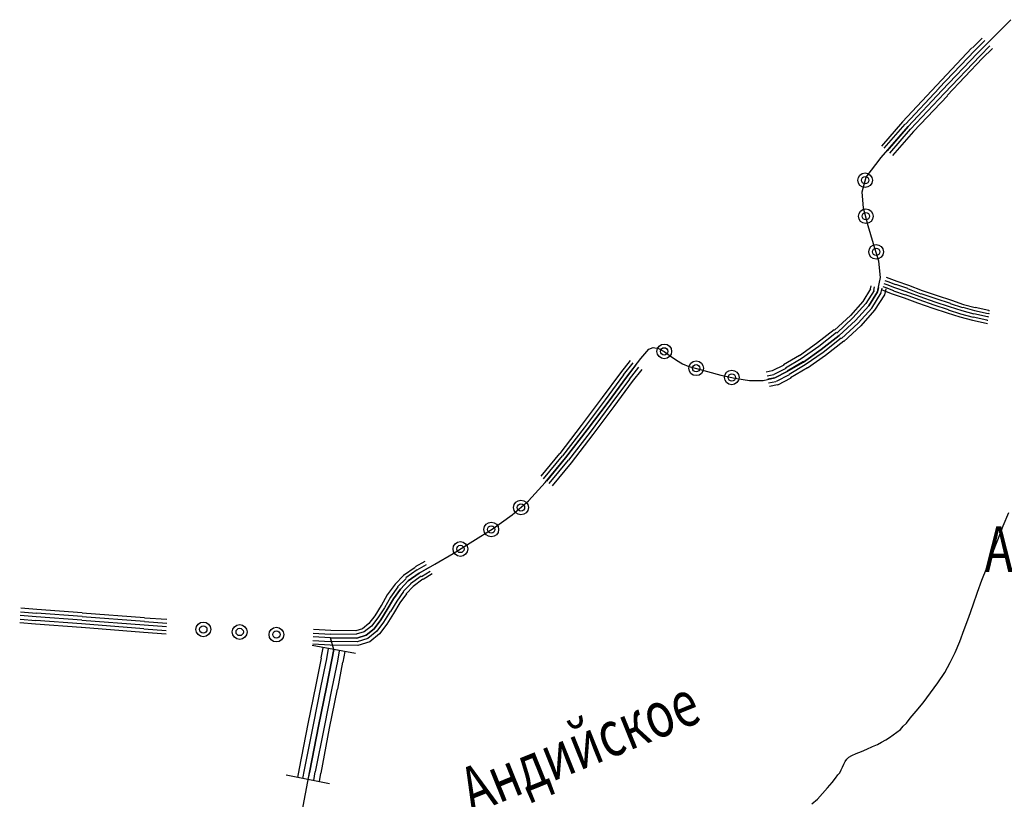
# Model space of a CAD drawing. Extents: x 8672911 to 8696628, y 4735202 to 4739388.
# Drawn here: x 8694983 to 8695062, y 4738478 to 4738541 of the extents above; entities that cross this region are included whole.
import ezdxf

# ---------------------------------------------------------------- set-up
doc = ezdxf.new("R2010")
doc.units = 0
doc.header["$MEASUREMENT"] = 0
doc.linetypes.add('CONTI', pattern=[0])
doc.layers.add('NAD_MDEFAULT', color=132, linetype='CONTI')
doc.layers.add('SIT_LDEFAULT', color=132, linetype='CONTI')
doc.styles.add('SHRFT', font='TXT', dxfattribs={"width": 0.75})

msp = doc.modelspace()

# ---------------------------------------------------------------- linework, layer by layer
at = {"layer": 'SIT_LDEFAULT', "color": 32}
for p, q in [((8695059.768, 4738538.073), (8695062.447, 4738540.753)), ((8695060.15, 4738539.281), (8695059.356, 4738538.486)), ((8695059.562, 4738538.28), (8695060.357, 4738539.074)), ((8695059.326, 4738538.486), (8695056.47, 4738535.483)), ((8695059.562, 4738538.28), (8695056.676, 4738535.277)), ((8695060.563, 4738538.868), (8695059.768, 4738538.073)), ((8695059.974, 4738537.867), (8695060.769, 4738538.662)), ((8695060.975, 4738538.456), (8695060.18, 4738537.661)), ((8695056.912, 4738535.071), (8695059.768, 4738538.073)), ((8695059.768, 4738538.073), (8695056.912, 4738535.071)), ((8695059.974, 4738537.867), (8695057.118, 4738534.864)), ((8695060.18, 4738537.661), (8695057.324, 4738534.688)), ((8695056.47, 4738535.483), (8695053.762, 4738532.568)), ((8695056.706, 4738535.277), (8695053.997, 4738532.391)), ((8695054.203, 4738532.185), (8695056.912, 4738535.071)), ((8695056.912, 4738535.071), (8695054.203, 4738532.185)), ((8695057.118, 4738534.864), (8695054.41, 4738531.979)), ((8695057.354, 4738534.658), (8695054.645, 4738531.803)), ((8695052.054, 4738529.712), (8695054.203, 4738532.185)), ((8695053.762, 4738532.568), (8695052.084, 4738530.625)), ((8695052.29, 4738530.448), (8695053.968, 4738532.391)), ((8695054.203, 4738532.185), (8695052.525, 4738530.242)), ((8695052.731, 4738530.066), (8695054.41, 4738531.979)), ((8695054.645, 4738531.803), (8695052.967, 4738529.859)), ((8695050.847, 4738528.122), (8695052.054, 4738529.712)), ((8695050.523, 4738526.945), (8695050.847, 4738528.122)), ((8695050.641, 4738525.649), (8695050.523, 4738526.945)), ((8695050.994, 4738524.236), (8695050.641, 4738525.649)), ((8695051.436, 4738522.794), (8695050.994, 4738524.236)), ((8695051.848, 4738521.41), (8695051.436, 4738522.794)), ((8695051.995, 4738520.085), (8695051.848, 4738521.41)), ((8695051.76, 4738518.937), (8695051.995, 4738520.085)), ((8695052.437, 4738520.115), (8695052.673, 4738520.026)), ((8695051.23, 4738519.408), (8695051.171, 4738519.173)), ((8695051.465, 4738519.055), (8695051.524, 4738519.349)), ((8695051.819, 4738519.29), (8695051.76, 4738518.937)), ((8695052.172, 4738519.379), (8695052.408, 4738519.29)), ((8695052.26, 4738519.614), (8695052.496, 4738519.526)), ((8695052.349, 4738519.85), (8695052.584, 4738519.761)), ((8695052.408, 4738519.29), (8695053.026, 4738519.055)), ((8695052.496, 4738519.526), (8695053.114, 4738519.29)), ((8695052.584, 4738519.761), (8695053.202, 4738519.526)), ((8695052.673, 4738520.026), (8695053.291, 4738519.791)), ((8695053.114, 4738519.29), (8695054.056, 4738518.966)), ((8695053.202, 4738519.555), (8695054.145, 4738519.231)), ((8695053.291, 4738519.791), (8695054.233, 4738519.467)), ((8695054.233, 4738519.467), (8695055.322, 4738519.055)), ((8695051.201, 4738519.173), (8695050.582, 4738518.172)), ((8695051.495, 4738519.055), (8695050.818, 4738517.995)), ((8695051.053, 4738517.818), (8695051.76, 4738518.937)), ((8695051.76, 4738518.937), (8695051.053, 4738517.818)), ((8695052.025, 4738518.849), (8695051.259, 4738517.642)), ((8695052.319, 4738518.701), (8695051.524, 4738517.465)), ((8695052.025, 4738518.819), (8695052.113, 4738519.231)), ((8695052.084, 4738519.114), (8695052.319, 4738519.025)), ((8695052.408, 4738519.173), (8695052.319, 4738518.701)), ((8695052.319, 4738519.025), (8695052.938, 4738518.79)), ((8695052.938, 4738518.79), (8695053.88, 4738518.466)), ((8695053.026, 4738519.025), (8695053.968, 4738518.701)), ((8695053.968, 4738518.731), (8695055.057, 4738518.319)), ((8695054.056, 4738518.966), (8695055.146, 4738518.554)), ((8695054.145, 4738519.202), (8695055.234, 4738518.79)), ((8695055.146, 4738518.554), (8695056.353, 4738518.142)), ((8695055.234, 4738518.819), (8695056.441, 4738518.407)), ((8695055.322, 4738519.055), (8695056.529, 4738518.643)), ((8695056.529, 4738518.643), (8695057.677, 4738518.26)), ((8695050.582, 4738518.172), (8695049.581, 4738517.053)), ((8695050.818, 4738517.995), (8695049.787, 4738516.847)), ((8695049.993, 4738516.641), (8695051.053, 4738517.818)), ((8695051.053, 4738517.818), (8695049.993, 4738516.641)), ((8695053.88, 4738518.466), (8695054.969, 4738518.054)), ((8695054.969, 4738518.054), (8695056.176, 4738517.642)), ((8695055.057, 4738518.319), (8695056.264, 4738517.907)), ((8695056.264, 4738517.907), (8695057.412, 4738517.524)), ((8695056.353, 4738518.142), (8695057.501, 4738517.759)), ((8695056.441, 4738518.407), (8695057.589, 4738518.024)), ((8695057.501, 4738517.759), (8695058.502, 4738517.436)), ((8695057.589, 4738517.995), (8695058.561, 4738517.671)), ((8695057.677, 4738518.26), (8695058.649, 4738517.936)), ((8695058.59, 4738517.7), (8695059.532, 4738517.436)), ((8695058.649, 4738517.936), (8695059.591, 4738517.671)), ((8695059.591, 4738517.7), (8695060.68, 4738517.465)), ((8695049.581, 4738517.053), (8695048.315, 4738515.875)), ((8695051.289, 4738517.642), (8695050.2, 4738516.435)), ((8695051.524, 4738517.465), (8695050.406, 4738516.228)), ((8695056.176, 4738517.642), (8695057.324, 4738517.259)), ((8695057.324, 4738517.259), (8695058.355, 4738516.935)), ((8695057.412, 4738517.494), (8695058.413, 4738517.171)), ((8695058.355, 4738516.935), (8695059.356, 4738516.67)), ((8695058.413, 4738517.171), (8695059.414, 4738516.906)), ((8695058.502, 4738517.436), (8695059.473, 4738517.171)), ((8695059.414, 4738516.935), (8695060.504, 4738516.699)), ((8695059.473, 4738517.2), (8695060.563, 4738516.964)), ((8695059.532, 4738517.436), (8695060.622, 4738517.2)), ((8695060.563, 4738516.964), (8695060.651, 4738516.935)), ((8695060.622, 4738517.229), (8695060.71, 4738517.2)), ((8695060.651, 4738517.436), (8695060.739, 4738517.436)), ((8695049.787, 4738516.847), (8695048.492, 4738515.64)), ((8695048.669, 4738515.434), (8695049.993, 4738516.641)), ((8695049.993, 4738516.641), (8695048.669, 4738515.434)), ((8695050.2, 4738516.435), (8695048.875, 4738515.198)), ((8695050.406, 4738516.228), (8695049.051, 4738514.962)), ((8695059.356, 4738516.67), (8695060.474, 4738516.435)), ((8695060.474, 4738516.435), (8695060.563, 4738516.405)), ((8695060.504, 4738516.67), (8695060.592, 4738516.67)), ((8695048.286, 4738515.905), (8695046.873, 4738514.786)), ((8695048.463, 4738515.669), (8695047.049, 4738514.55)), ((8695047.226, 4738514.315), (8695048.669, 4738515.434)), ((8695048.669, 4738515.434), (8695047.226, 4738514.315)), ((8695046.873, 4738514.786), (8695045.489, 4738513.814)), ((8695047.049, 4738514.55), (8695045.636, 4738513.579)), ((8695048.845, 4738515.227), (8695047.403, 4738514.079)), ((8695049.051, 4738514.992), (8695047.579, 4738513.844)), ((8695032.771, 4738513.608), (8695033.418, 4738514.344)), ((8695033.418, 4738514.344), (8695033.772, 4738514.491)), ((8695033.772, 4738514.491), (8695034.184, 4738514.403)), ((8695034.184, 4738514.403), (8695034.655, 4738514.168)), ((8695034.655, 4738514.168), (8695035.126, 4738513.814)), ((8695035.126, 4738513.814), (8695035.626, 4738513.461)), ((8695045.489, 4738513.844), (8695044.223, 4738513.078)), ((8695045.813, 4738513.314), (8695047.226, 4738514.315)), ((8695047.226, 4738514.315), (8695045.813, 4738513.314)), ((8695047.403, 4738514.079), (8695045.96, 4738513.078)), ((8695047.579, 4738513.844), (8695046.137, 4738512.813)), ((8695031.917, 4738513.432), (8695031.151, 4738512.46)), ((8695031.387, 4738512.283), (8695032.152, 4738513.255)), ((8695031.622, 4738512.107), (8695032.771, 4738513.608)), ((8695032.388, 4738513.078), (8695031.622, 4738512.107)), ((8695035.626, 4738513.461), (8695036.127, 4738513.167)), ((8695036.127, 4738513.167), (8695036.627, 4738512.961)), ((8695044.252, 4738513.049), (8695043.31, 4738512.607)), ((8695045.636, 4738513.579), (8695044.37, 4738512.813)), ((8695045.813, 4738513.343), (8695044.517, 4738512.578)), ((8695044.517, 4738512.548), (8695045.813, 4738513.314)), ((8695045.96, 4738513.078), (8695044.665, 4738512.313)), ((8695031.151, 4738512.46), (8695029.679, 4738510.458)), ((8695031.387, 4738512.283), (8695029.915, 4738510.281)), ((8695031.858, 4738511.93), (8695032.623, 4738512.902)), ((8695032.859, 4738512.725), (8695032.093, 4738511.753)), ((8695036.627, 4738512.961), (8695037.246, 4738512.784)), ((8695037.246, 4738512.784), (8695038.129, 4738512.548)), ((8695038.129, 4738512.548), (8695039.189, 4738512.254)), ((8695039.189, 4738512.254), (8695040.307, 4738512.018)), ((8695043.31, 4738512.607), (8695042.839, 4738512.489)), ((8695042.898, 4738512.195), (8695043.428, 4738512.313)), ((8695044.4, 4738512.784), (8695043.428, 4738512.313)), ((8695043.516, 4738512.048), (8695044.517, 4738512.548)), ((8695044.517, 4738512.548), (8695043.516, 4738512.048)), ((8695044.665, 4738512.283), (8695043.634, 4738511.753)), ((8695046.137, 4738512.843), (8695044.782, 4738512.048)), ((8695030.15, 4738510.105), (8695031.622, 4738512.107)), ((8695031.622, 4738512.107), (8695030.15, 4738510.105)), ((8695031.858, 4738511.93), (8695030.386, 4738509.928)), ((8695032.093, 4738511.753), (8695030.621, 4738509.751)), ((8695040.307, 4738512.018), (8695041.485, 4738511.842)), ((8695041.485, 4738511.842), (8695042.574, 4738511.842)), ((8695042.574, 4738511.842), (8695043.516, 4738512.048)), ((8695043.516, 4738512.048), (8695042.957, 4738511.93)), ((8695043.016, 4738511.636), (8695043.605, 4738511.753)), ((8695043.723, 4738511.488), (8695043.104, 4738511.341)), ((8695044.812, 4738512.018), (8695043.723, 4738511.459)), ((8695029.679, 4738510.458), (8695028.001, 4738508.221)), ((8695029.915, 4738510.281), (8695028.237, 4738508.044)), ((8695028.472, 4738507.867), (8695030.15, 4738510.105)), ((8695030.15, 4738510.105), (8695028.472, 4738507.867)), ((8695030.386, 4738509.928), (8695028.708, 4738507.691)), ((8695030.621, 4738509.751), (8695028.943, 4738507.514)), ((8695028.001, 4738508.221), (8695026.294, 4738505.983)), ((8695028.237, 4738508.044), (8695026.5, 4738505.806)), ((8695026.735, 4738505.63), (8695028.472, 4738507.867)), ((8695028.472, 4738507.867), (8695026.735, 4738505.63)), ((8695028.708, 4738507.691), (8695026.971, 4738505.453)), ((8695028.943, 4738507.514), (8695027.206, 4738505.247)), ((8695026.264, 4738505.983), (8695024.763, 4738504.158)), ((8695024.969, 4738503.952), (8695026.5, 4738505.806)), ((8695025.116, 4738503.657), (8695026.735, 4738505.63)), ((8695026.735, 4738505.63), (8695025.204, 4738503.775)), ((8695025.44, 4738503.569), (8695026.971, 4738505.453)), ((8695027.206, 4738505.247), (8695025.675, 4738503.392)), ((8695023.762, 4738502.185), (8695025.116, 4738503.657)), ((8695022.466, 4738501.066), (8695023.762, 4738502.185)), ((8695020.935, 4738499.977), (8695022.466, 4738501.066)), ((8695019.316, 4738498.947), (8695020.935, 4738499.977)), ((8695017.726, 4738497.975), (8695019.316, 4738498.947)), ((8695016.254, 4738497.121), (8695017.726, 4738497.975)), ((8695015.459, 4738497.328), (8695014.694, 4738496.886)), ((8695014.694, 4738496.856), (8695013.752, 4738496.209)), ((8695014.841, 4738496.65), (8695013.929, 4738496.003)), ((8695014.841, 4738496.65), (8695015.607, 4738497.092)), ((8695015.018, 4738496.385), (8695016.254, 4738497.121)), ((8695015.754, 4738496.827), (8695015.018, 4738496.385)), ((8695015.195, 4738496.12), (8695015.901, 4738496.562)), ((8695013.752, 4738496.209), (8695013.075, 4738495.502)), ((8695013.958, 4738495.973), (8695013.281, 4738495.296)), ((8695013.516, 4738495.119), (8695014.135, 4738495.767)), ((8695014.135, 4738495.767), (8695013.516, 4738495.119)), ((8695014.135, 4738495.767), (8695015.018, 4738496.385)), ((8695015.018, 4738496.385), (8695014.135, 4738495.767)), ((8695015.165, 4738496.15), (8695014.311, 4738495.532)), ((8695015.312, 4738495.914), (8695014.517, 4738495.326)), ((8695016.048, 4738496.327), (8695015.342, 4738495.885)), ((8695013.075, 4738495.502), (8695012.457, 4738494.648)), ((8695013.31, 4738495.296), (8695012.721, 4738494.472)), ((8695012.957, 4738494.325), (8695013.516, 4738495.119)), ((8695013.516, 4738495.119), (8695012.957, 4738494.325)), ((8695013.752, 4738494.913), (8695013.222, 4738494.148)), ((8695014.341, 4738495.532), (8695013.752, 4738494.943)), ((8695014.517, 4738495.326), (8695013.958, 4738494.737)), ((8695012.457, 4738494.648), (8695011.956, 4738493.765)), ((8695012.721, 4738494.472), (8695012.221, 4738493.618)), ((8695012.457, 4738493.471), (8695012.957, 4738494.325)), ((8695012.957, 4738494.325), (8695012.457, 4738493.471)), ((8695013.222, 4738494.148), (8695012.721, 4738493.324)), ((8695013.987, 4738494.737), (8695013.458, 4738494.001)), ((8694983.045, 4738493.294), (8694984.341, 4738493.176)), ((8694984.37, 4738493.471), (8694983.075, 4738493.589)), ((8694987.991, 4738493.206), (8694984.37, 4738493.471)), ((8695011.956, 4738493.795), (8695011.456, 4738492.97)), ((8695012.221, 4738493.618), (8695011.691, 4738492.823)), ((8695011.927, 4738492.646), (8695012.457, 4738493.471)), ((8695012.457, 4738493.471), (8695011.927, 4738492.646)), ((8695012.692, 4738493.324), (8695012.162, 4738492.47)), ((8695013.458, 4738494.001), (8695012.957, 4738493.147)), ((8694984.311, 4738492.882), (8694983.016, 4738493)), ((8694983.016, 4738492.705), (8694984.282, 4738492.588)), ((8694987.932, 4738492.323), (8694984.282, 4738492.588)), ((8694987.962, 4738492.617), (8694984.311, 4738492.882)), ((8694987.991, 4738492.911), (8694984.341, 4738493.176)), ((8694992.967, 4738492.234), (8694987.962, 4738492.588)), ((8694992.996, 4738492.823), (8694987.991, 4738493.176)), ((8694992.996, 4738492.529), (8694987.991, 4738492.882)), ((8694994.792, 4738492.676), (8694992.996, 4738492.794)), ((8694992.996, 4738492.529), (8694994.792, 4738492.381)), ((8695011.456, 4738492.97), (8695010.984, 4738492.352)), ((8695011.691, 4738492.823), (8695011.191, 4738492.146)), ((8695011.397, 4738491.94), (8695011.927, 4738492.646)), ((8695011.927, 4738492.646), (8695011.397, 4738491.94)), ((8695012.162, 4738492.47), (8695011.603, 4738491.734)), ((8695012.957, 4738493.147), (8695012.427, 4738492.293)), ((8694984.252, 4738492.293), (8694982.986, 4738492.411)), ((8694987.903, 4738492.028), (8694984.252, 4738492.293)), ((8694992.937, 4738491.94), (8694987.932, 4738492.323)), ((8694992.908, 4738491.645), (8694987.932, 4738492.028)), ((8694992.937, 4738491.94), (8694994.733, 4738491.793)), ((8694994.763, 4738492.087), (8694992.967, 4738492.234)), ((8695007.923, 4738491.793), (8695006.539, 4738491.881)), ((8695009.925, 4738491.763), (8695007.923, 4738491.793)), ((8695010.455, 4738491.94), (8695009.925, 4738491.763)), ((8695010.602, 4738491.675), (8695009.954, 4738491.498)), ((8695010.984, 4738492.352), (8695010.455, 4738491.94)), ((8695011.191, 4738492.146), (8695010.602, 4738491.675)), ((8695010.749, 4738491.41), (8695011.397, 4738491.94)), ((8695011.397, 4738491.94), (8695010.749, 4738491.41)), ((8695011.603, 4738491.734), (8695010.896, 4738491.145)), ((8695012.427, 4738492.293), (8695011.838, 4738491.528)), ((8694994.733, 4738491.498), (8694992.908, 4738491.645)), ((8695006.48, 4738490.998), (8695007.893, 4738490.909)), ((8695006.509, 4738491.587), (8695007.893, 4738491.498)), ((8695007.893, 4738491.204), (8695006.509, 4738491.292)), ((8695009.954, 4738491.469), (8695007.893, 4738491.498)), ((8695008.158, 4738490.262), (8695007.893, 4738491.204)), ((8695007.893, 4738491.204), (8695010.013, 4738491.174)), ((8695010.013, 4738491.174), (8695007.893, 4738491.204)), ((8695010.042, 4738490.88), (8695007.893, 4738490.909)), ((8695010.013, 4738491.174), (8695010.749, 4738491.41)), ((8695010.749, 4738491.41), (8695010.013, 4738491.174)), ((8695010.896, 4738491.145), (8695010.042, 4738490.88)), ((8695011.043, 4738490.88), (8695010.101, 4738490.586)), ((8695011.838, 4738491.528), (8695011.043, 4738490.88)), ((8695009.895, 4738489.938), (8695006.421, 4738490.586)), ((8695007.864, 4738490.615), (8695006.48, 4738490.703)), ((8695007.275, 4738490.409), (8695007.128, 4738489.614)), ((8695007.717, 4738490.35), (8695007.569, 4738489.526)), ((8695010.101, 4738490.586), (8695007.864, 4738490.615)), ((8695008.011, 4738489.437), (8695008.158, 4738490.262)), ((8695008.158, 4738490.262), (8695008.011, 4738489.437)), ((8695008.6, 4738490.173), (8695008.453, 4738489.349)), ((8695009.041, 4738490.115), (8695008.894, 4738489.261)), ((8695007.157, 4738489.585), (8695006.716, 4738487.435)), ((8695007.569, 4738489.526), (8695007.128, 4738487.347)), ((8695007.569, 4738487.259), (8695008.011, 4738489.437)), ((8695008.011, 4738489.437), (8695007.569, 4738487.259)), ((8695008.453, 4738489.349), (8695008.011, 4738487.17)), ((8695008.865, 4738489.261), (8695008.453, 4738487.082)), ((8695006.716, 4738487.435), (8695006.097, 4738484.315)), ((8695007.128, 4738487.347), (8695006.509, 4738484.226)), ((8695006.951, 4738484.138), (8695007.569, 4738487.259)), ((8695007.569, 4738487.259), (8695006.951, 4738484.138)), ((8695008.011, 4738487.17), (8695007.393, 4738484.05)), ((8695008.423, 4738487.082), (8695007.805, 4738483.961)), ((8695006.097, 4738484.315), (8695005.391, 4738480.723)), ((8695006.509, 4738484.226), (8695005.803, 4738480.635)), ((8695006.245, 4738480.546), (8695006.951, 4738484.138)), ((8695006.951, 4738484.138), (8695006.245, 4738480.546)), ((8695007.393, 4738484.05), (8695006.686, 4738480.458)), ((8695007.805, 4738483.961), (8695007.128, 4738480.37)), ((8695005.391, 4738480.723), (8695005.244, 4738480.016)), ((8695005.803, 4738480.635), (8695005.656, 4738479.928)), ((8695007.834, 4738479.516), (8695004.36, 4738480.193)), ((8695005.538, 4738476.866), (8695006.245, 4738480.546)), ((8695006.245, 4738480.546), (8695006.097, 4738479.84)), ((8695006.657, 4738480.458), (8695006.539, 4738479.781)), ((8695007.098, 4738480.37), (8695006.981, 4738479.693))]:
    msp.add_line(p, q, dxfattribs=at)
at = {"layer": 'SIT_LDEFAULT', "color": 132}
for p, q in [((8695061.829, 4738500.183), (8695062.27, 4738501.243)), ((8695061.387, 4738499.065), (8695061.829, 4738500.183)), ((8695060.945, 4738497.916), (8695061.387, 4738499.065)), ((8695060.504, 4738496.827), (8695060.945, 4738497.916)), ((8695060.121, 4738495.826), (8695060.504, 4738496.827)), ((8695059.768, 4738494.854), (8695060.121, 4738495.826)), ((8695059.414, 4738493.853), (8695059.768, 4738494.854)), ((8695059.061, 4738492.853), (8695059.414, 4738493.853)), ((8695058.708, 4738491.881), (8695059.061, 4738492.853)), ((8695058.355, 4738490.909), (8695058.708, 4738491.881)), ((8695057.972, 4738490.026), (8695058.355, 4738490.909)), ((8695057.589, 4738489.231), (8695057.972, 4738490.026)), ((8695057.148, 4738488.436), (8695057.589, 4738489.231)), ((8695056.588, 4738487.612), (8695057.148, 4738488.436)), ((8695055.999, 4738486.788), (8695056.588, 4738487.612)), ((8695055.411, 4738485.993), (8695055.999, 4738486.788)), ((8695054.851, 4738485.316), (8695055.411, 4738485.993)), ((8695054.086, 4738484.374), (8695054.38, 4738484.756)), ((8695054.38, 4738484.756), (8695054.851, 4738485.316)), ((8695053.291, 4738483.638), (8695053.585, 4738483.873)), ((8695053.585, 4738483.873), (8695053.821, 4738484.138)), ((8695053.821, 4738484.138), (8695054.086, 4738484.374)), ((8695052.084, 4738482.843), (8695052.408, 4738483.019)), ((8695052.408, 4738483.019), (8695052.702, 4738483.225)), ((8695052.702, 4738483.225), (8695052.996, 4738483.431)), ((8695052.996, 4738483.431), (8695053.291, 4738483.638)), ((8695050.464, 4738482.107), (8695050.906, 4738482.283)), ((8695050.906, 4738482.283), (8695051.348, 4738482.489)), ((8695051.348, 4738482.489), (8695051.76, 4738482.666)), ((8695051.76, 4738482.666), (8695052.084, 4738482.843)), ((8695049.169, 4738481.282), (8695049.287, 4738481.488)), ((8695049.287, 4738481.488), (8695049.463, 4738481.636)), ((8695049.463, 4738481.636), (8695049.699, 4738481.783)), ((8695049.699, 4738481.783), (8695050.052, 4738481.93)), ((8695050.052, 4738481.93), (8695050.464, 4738482.107)), ((8695048.727, 4738480.399), (8695048.845, 4738480.635)), ((8695048.845, 4738480.635), (8695048.934, 4738480.841)), ((8695048.934, 4738480.841), (8695049.051, 4738481.076)), ((8695049.051, 4738481.076), (8695049.169, 4738481.282)), ((8695048.109, 4738479.604), (8695048.374, 4738479.957)), ((8695048.374, 4738479.957), (8695048.58, 4738480.222)), ((8695048.58, 4738480.222), (8695048.727, 4738480.399)), ((8695047.344, 4738478.721), (8695047.756, 4738479.192)), ((8695047.756, 4738479.192), (8695048.109, 4738479.604)), ((8695046.49, 4738477.897), (8695046.932, 4738478.279)), ((8695046.932, 4738478.279), (8695047.344, 4738478.721))]:
    msp.add_line(p, q, dxfattribs=at)
at = {"layer": 'SIT_LDEFAULT', "color": 32}
for centre, radius in [((8695050.759, 4738527.887), 0.589), ((8695050.759, 4738527.887), 0.294), ((8695050.759, 4738527.887), 0), ((8695050.818, 4738525.002), 0.589), ((8695050.818, 4738525.002), 0.294), ((8695050.818, 4738525.002), 0), ((8695051.642, 4738522.146), 0.589), ((8695051.642, 4738522.146), 0.294), ((8695051.642, 4738522.146), 0), ((8695034.655, 4738514.168), 0.589), ((8695034.655, 4738514.168), 0.589), ((8695034.655, 4738514.168), 0.294), ((8695034.655, 4738514.168), 0.294), ((8695034.655, 4738514.168), 0), ((8695034.655, 4738514.168), 0), ((8695037.216, 4738512.813), 0.589), ((8695037.216, 4738512.813), 0.294), ((8695037.216, 4738512.813), 0), ((8695040.072, 4738512.077), 0.589), ((8695040.072, 4738512.077), 0.294), ((8695040.072, 4738512.077), 0), ((8695023.173, 4738501.655), 0.589), ((8695023.173, 4738501.655), 0.294), ((8695023.173, 4738501.655), 0), ((8695020.788, 4738499.889), 0.589), ((8695020.788, 4738499.889), 0.294), ((8695020.788, 4738499.889), 0), ((8695018.315, 4738498.328), 0.589), ((8695018.315, 4738498.328), 0.294), ((8695018.315, 4738498.328), 0), ((8694997.707, 4738491.881), 0.589), ((8694997.707, 4738491.881), 0.294), ((8694997.707, 4738491.881), 0), ((8695000.621, 4738491.675), 0.589), ((8695000.621, 4738491.675), 0.294), ((8695000.621, 4738491.675), 0), ((8695003.565, 4738491.469), 0.589), ((8695003.565, 4738491.469), 0.294), ((8695003.565, 4738491.469), 0)]:
    msp.add_circle(centre, radius, dxfattribs=at)

# ---------------------------------------------------------------- texts
at = {"layer": 'NAD_MDEFAULT', "color": 172, "style": 'SHRFT', "width": 0.75}
msp.add_text('Агвали', height=3.6801, dxfattribs=at).set_placement((8695060.327, 4738496.474))
at = {"layer": 'NAD_MDEFAULT', "color": 132, "style": 'SHRFT', "width": 0.75}
msp.add_text('Андийское', height=3.6801, rotation=22, dxfattribs=at).set_placement((8695019.257, 4738477.072))

doc.saveas('drawing.dxf')
